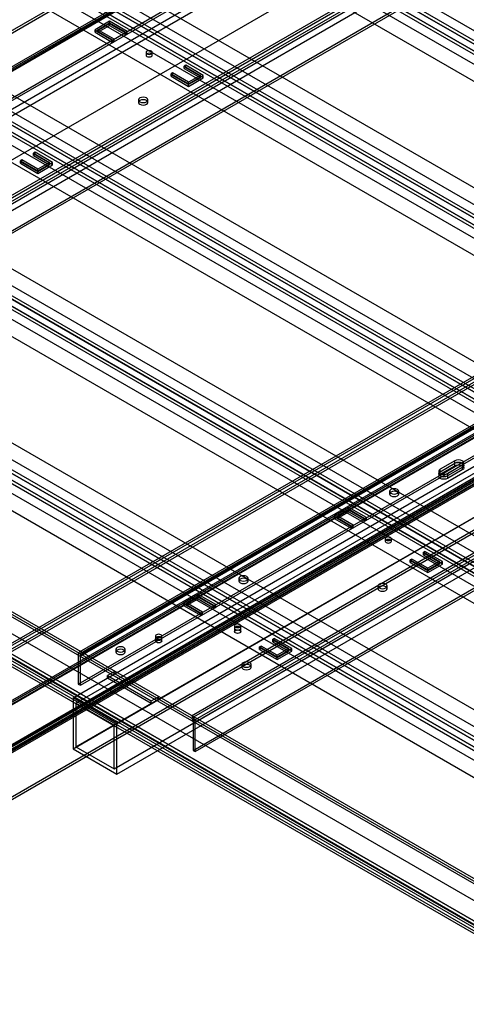
# Paper-space layout '_Isometric' of a CAD drawing. Units: millimetres. Extents: x -973 to 325, y -723 to 364.
# Drawn here: x -684 to -468, y -356 to 120 of the extents above; entities that cross this region are included whole.
import ezdxf

# ---------------------------------------------------------------- set-up
doc = ezdxf.new("R2010")
doc.units = ezdxf.units.MM

psp = doc.layouts.new('_Isometric')

# ---------------------------------------------------------------- linework, layer by layer
at = {"color": 7, "linetype": 'Continuous', "lineweight": 25}
for p, q in [((-930.15, -25.05), (-324.97, 324.32)), ((-930.15, -26.27), (-324.97, 323.09)), ((-919.59, -56.92), (-271.88, 317)), ((-918.18, -59.37), (-270.47, 314.55)), ((-917.12, -35.9), (-309.71, 314.75)), ((-309.19, 315.9), (-916.6, -34.75)), ((-916.06, -36.51), (-308.65, 314.14)), ((-308.44, 314.6), (-915.85, -36.05)), ((-915.35, -34.88), (-307.95, 315.77)), ((-915.35, -36.1), (-307.95, 314.55)), ((-898.38, -69.16), (-250.67, 304.75)), ((-917.12, -50.19), (-309.71, 300.46)), ((-916.06, -50.8), (-308.65, 299.85)), ((-899.79, -69.98), (-252.08, 303.93)), ((-919.59, -81.41), (-271.88, 292.5)), ((-918.18, -80.6), (-270.47, 293.32)), ((-899.79, -91.21), (-252.08, 282.7)), ((-862.32, -65.49), (-254.91, 285.16)), ((-862.32, -66.72), (-254.91, 283.93)), ((-861.61, -67.94), (-254.2, 282.71)), ((-860.55, -68.55), (-253.14, 282.09)), ((-898.38, -93.66), (-250.67, 280.25)), ((-861.61, -82.23), (-254.2, 268.42)), ((-860.55, -82.84), (-253.14, 267.81)), ((27.58, -175.91), (-615.18, 195.15)), ((30.08, -175.66), (-612.68, 195.4)), ((36.77, -174.68), (-605.99, 196.37)), ((-611.65, 193.11), (31.11, -177.95)), ((-605.99, 186.58), (36.77, -184.48)), ((31.11, -187.75), (-611.65, 183.31)), ((-604.95, 184.29), (37.81, -186.77)), ((40.31, -186.52), (-602.45, 184.53)), ((-615.18, 177.19), (27.58, -193.87)), ((-658.32, -207.75), (-10.61, 166.17)), ((-656.9, -210.2), (-9.19, 163.72)), ((-655.84, -186.73), (-48.44, 163.92)), ((-47.92, 165.06), (-655.32, -185.58)), ((-654.78, -187.34), (-47.38, 163.31)), ((-47.17, 163.77), (-654.57, -186.88)), ((-654.07, -185.71), (-46.67, 164.94)), ((-654.07, -186.93), (-46.67, 163.72)), ((-675.29, 160.45), (-32.53, -210.6)), ((-45.25, -217.95), (-688.01, 153.11)), ((-42.76, -217.7), (-685.52, 153.35)), ((-36.06, -216.73), (-678.82, 154.33)), ((-638.52, -220.81), (9.19, 153.1)), ((-637.1, -220), (10.61, 153.92)), ((-684.48, 151.06), (-41.72, -219.99)), ((-655.84, -201.02), (-48.44, 149.63)), ((-654.78, -201.63), (-47.38, 149.02)), ((-678.82, 144.53), (-36.06, -226.53)), ((-41.72, -229.79), (-684.48, 141.27)), ((-677.79, 142.24), (-35.03, -228.82)), ((-32.53, -228.57), (-675.29, 142.49)), ((-658.32, -232.25), (-10.61, 141.67)), ((-656.9, -231.43), (-9.19, 142.49)), ((-688.01, 135.14), (-45.25, -235.92)), ((-601.04, -216.32), (6.36, 134.33)), ((-638.52, -242.04), (9.19, 131.87)), ((-637.1, -244.49), (10.61, 129.42)), ((-601.04, -217.55), (6.36, 133.1)), ((-600.33, -218.77), (7.07, 131.88)), ((-599.27, -219.38), (8.13, 131.26)), ((-640.64, 119.22), (-647.71, 115.14)), ((-640.64, 117.18), (-640.64, 119.22)), ((-632.15, 114.32), (-640.64, 119.22)), ((-748.12, 118.41), (-105.36, -252.65)), ((-640.64, 118), (-647.71, 113.91)), ((-647.71, 113.91), (-647.71, 115.14)), ((-647.71, 115.14), (-639.22, 110.24)), ((-646.3, 115.14), (-640.64, 118.41)), ((-646.3, 113.91), (-640.64, 117.18)), ((-638.52, 110.65), (-646.3, 115.14)), ((-646.3, 113.91), (-646.3, 115.14)), ((-640.64, 118.41), (-632.86, 113.92)), ((-632.15, 113.1), (-640.64, 118)), ((-640.64, 117.18), (-632.86, 112.69)), ((-632.86, 113.92), (-632.15, 114.32)), ((-632.15, 113.1), (-632.15, 114.32)), ((-600.33, -233.06), (7.07, 117.59)), ((-599.27, -233.67), (8.13, 116.97)), ((-118.09, -260), (-760.85, 111.06)), ((-115.59, -259.75), (-758.35, 111.31)), ((-108.89, -258.77), (-751.65, 112.28)), ((-647.71, 113.91), (-639.22, 109.02)), ((-638.52, 109.42), (-646.3, 113.91)), ((-639.22, 110.24), (-638.52, 110.65)), ((-639.22, 109.02), (-639.22, 110.24)), ((-638.52, 109.42), (-638.52, 110.65)), ((-632.86, 112.69), (-632.86, 113.92)), ((-632.86, 112.69), (-632.15, 113.1)), ((-757.31, 109.02), (-114.55, -262.04)), ((-639.22, 109.02), (-638.52, 109.42)), ((-751.65, 102.49), (-108.89, -268.57)), ((-750.62, 100.2), (-107.86, -270.86)), ((-105.36, -270.61), (-748.12, 100.44)), ((-623.05, 104.12), (-623.05, 102.89)), ((-620.05, 102.89), (-620.05, 104.12)), ((-114.55, -271.84), (-757.31, 99.22)), ((-603.87, 98), (-604.58, 97.59)), ((-604.58, 96.36), (-604.58, 97.59)), ((-604.58, 97.59), (-596.8, 93.1)), ((-603.87, 96.77), (-604.58, 96.36)), ((-604.58, 96.36), (-596.8, 91.87)), ((-595.38, 93.1), (-603.87, 98)), ((-603.87, 96.77), (-603.87, 98)), ((-595.38, 91.87), (-603.87, 96.77)), ((-760.85, 93.1), (-118.09, -277.96)), ((-610.23, 94.32), (-610.94, 93.91)), ((-610.94, 92.69), (-610.94, 93.91)), ((-610.94, 93.91), (-602.45, 89.01)), ((-610.23, 93.1), (-610.94, 92.69)), ((-610.94, 92.69), (-602.45, 87.79)), ((-602.45, 89.83), (-610.23, 94.32)), ((-610.23, 93.1), (-610.23, 94.32)), ((-602.45, 88.61), (-610.23, 93.1)), ((-596.8, 93.1), (-602.45, 89.83)), ((-602.45, 89.01), (-595.38, 93.1)), ((-602.45, 87.79), (-595.38, 91.87)), ((-596.8, 91.87), (-602.45, 88.61)), ((-596.8, 91.87), (-596.8, 93.1)), ((-595.38, 91.87), (-595.38, 93.1)), ((-602.45, 87.79), (-602.45, 89.83)), ((-626.63, 81.26), (-626.63, 80.03)), ((-622.13, 80.03), (-622.13, 81.26)), ((-820.95, 76.36), (-178.19, -294.69)), ((-190.92, -302.04), (-833.68, 69.02)), ((-188.42, -301.79), (-831.18, 69.26)), ((-830.14, 66.97), (-187.38, -304.08)), ((-181.73, -300.82), (-824.49, 70.24)), ((-187.38, -313.88), (-830.14, 57.18)), ((-824.49, 60.44), (-181.73, -310.62)), ((-823.45, 58.15), (-180.69, -312.91)), ((-178.19, -312.66), (-820.95, 58.4)), ((-676.7, 55.95), (-677.41, 55.54)), ((-677.41, 54.32), (-677.41, 55.54)), ((-677.41, 55.54), (-669.63, 51.05)), ((-676.7, 54.73), (-677.41, 54.32)), ((-677.41, 54.32), (-669.63, 49.83)), ((-676.7, 54.73), (-676.7, 55.95)), ((-668.22, 51.05), (-676.7, 55.95)), ((-668.22, 49.83), (-676.7, 54.73)), ((-833.68, 51.05), (-190.92, -320.01)), ((-683.07, 52.28), (-683.77, 51.87)), ((-683.77, 50.64), (-683.77, 51.87)), ((-683.77, 51.87), (-675.29, 46.97)), ((-683.07, 51.05), (-683.77, 50.64)), ((-683.77, 50.64), (-675.29, 45.74)), ((-675.29, 47.79), (-683.07, 52.28)), ((-683.07, 51.05), (-683.07, 52.28)), ((-675.29, 46.56), (-683.07, 51.05)), ((-675.29, 46.97), (-668.22, 51.05)), ((-669.63, 51.05), (-675.29, 47.79)), ((-675.29, 45.74), (-668.22, 49.83)), ((-669.63, 49.83), (-675.29, 46.56)), ((-675.29, 45.74), (-675.29, 47.79)), ((-669.63, 49.83), (-669.63, 51.05)), ((-668.22, 49.83), (-668.22, 51.05)), ((-893.78, 34.32), (-251.02, -336.74)), ((-263.75, -344.09), (-906.51, 26.97)), ((-261.25, -343.84), (-904.01, 27.22)), ((-902.98, 24.93), (-260.22, -346.13)), ((-254.56, -342.86), (-897.32, 28.19)), ((-346.84, 15.69), (-950.71, -332.92)), ((-345.78, 15.08), (-949.64, -333.53)), ((-260.22, -355.93), (-902.98, 15.13)), ((-897.32, 18.4), (-254.56, -352.66)), ((-896.28, 16.11), (-253.52, -354.95)), ((-251.02, -354.7), (-893.78, 16.35)), ((-949.59, -335.13), (-344.41, 14.23)), ((-344.41, 13.01), (-949.59, -336.36)), ((-906.51, 9.01), (-263.75, -362.05)), ((-966.61, -7.73), (-323.85, -378.78)), ((-303.75, -9.24), (-908.94, -358.6)), ((-327.39, -384.91), (-970.15, -13.85)), ((-303.75, -387.94), (-951.36, -14.09)), ((-908.94, -359.83), (-303.75, -10.46)), ((-303.75, -389.17), (-951.36, -15.31)), ((-358.69, -18.88), (-895.39, -328.71)), ((-894.14, -328.83), (-357.44, -19.01)), ((-970.15, -23.65), (-327.39, -394.71)), ((-359.21, -20.03), (-895.9, -329.86)), ((-358.15, -20.64), (-894.84, -330.47)), ((-357.94, -20.18), (-894.64, -330.01)), ((-894.14, -330.06), (-357.44, -20.23)), ((-324.56, -401.24), (-970.86, -28.14)), ((-323.2, -399.17), (-970.81, -25.31)), ((-970.81, -26.54), (-323.2, -400.39)), ((-969.11, -25.94), (-326.35, -397)), ((-323.85, -396.75), (-966.61, -25.69)), ((-325.62, -401.85), (-971.92, -28.75)), ((-874.69, -341.28), (-338, -31.46)), ((-895.9, -350.27), (-359.21, -40.44)), ((-894.84, -350.88), (-358.15, -41.05)), ((-357.44, -42.28), (-894.14, -352.11)), ((-357.44, -43.5), (-894.14, -353.33)), ((-473.76, -93.1), (-480.83, -97.18)), ((-480.83, -98.4), (-473.76, -94.32)), ((-477.3, -99.22), (-470.23, -95.14)), ((-473.76, -95.55), (-473.76, -93.1)), ((-470.23, -95.14), (-470.23, -97.59)), ((-469.49, -96.57), (-469.49, -94.12)), ((-481.56, -98.2), (-481.56, -100.65)), ((-480.83, -99.63), (-473.76, -95.55)), ((-480.83, -99.63), (-480.83, -97.18)), ((-470.23, -96.36), (-477.3, -100.44)), ((-470.23, -97.59), (-477.3, -101.67)), ((-477.3, -99.22), (-477.3, -101.67)), ((-786.3, -312.31), (-426.39, -104.53)), ((-786.3, -313.53), (-426.39, -105.76)), ((-505.36, -107.94), (-505.36, -109.17)), ((-500.86, -109.17), (-500.86, -107.94)), ((-525.03, -115.7), (-532.1, -119.78)), ((-525.03, -116.92), (-532.1, -121.01)), ((-530.68, -119.78), (-525.03, -116.52)), ((-530.68, -121.01), (-525.03, -117.74)), ((-525.03, -117.74), (-525.03, -115.7)), ((-516.54, -120.6), (-525.03, -115.7)), ((-525.03, -116.52), (-517.25, -121.01)), ((-516.54, -121.82), (-525.03, -116.92)), ((-525.03, -117.74), (-517.25, -122.23)), ((-532.1, -121.01), (-532.1, -119.78)), ((-532.1, -119.78), (-523.61, -124.68)), ((-532.1, -121.01), (-523.61, -125.9)), ((-530.68, -121.01), (-530.68, -119.78)), ((-522.91, -124.27), (-530.68, -119.78)), ((-522.91, -125.5), (-530.68, -121.01)), ((-517.25, -121.01), (-516.54, -120.6)), ((-517.25, -122.23), (-517.25, -121.01)), ((-517.25, -122.23), (-516.54, -121.82)), ((-516.54, -121.82), (-516.54, -120.6)), ((-523.61, -124.68), (-522.91, -124.27)), ((-523.61, -125.9), (-523.61, -124.68)), ((-523.61, -125.9), (-522.91, -125.5)), ((-522.91, -125.5), (-522.91, -124.27)), ((-507.43, -130.8), (-507.43, -132.03)), ((-504.43, -132.03), (-504.43, -130.8)), ((-488.26, -136.93), (-488.96, -137.33)), ((-488.96, -138.56), (-488.96, -137.33)), ((-488.96, -137.33), (-481.19, -141.82)), ((-488.26, -138.15), (-488.26, -136.93)), ((-479.77, -141.82), (-488.26, -136.93)), ((-494.62, -140.6), (-495.33, -141.01)), ((-495.33, -142.23), (-495.33, -141.01)), ((-495.33, -141.01), (-486.84, -145.91)), ((-494.62, -141.82), (-495.33, -142.23)), ((-495.33, -142.23), (-486.84, -147.13)), ((-486.84, -145.09), (-494.62, -140.6)), ((-494.62, -141.82), (-494.62, -140.6)), ((-486.84, -146.32), (-494.62, -141.82)), ((-488.26, -138.15), (-488.96, -138.56)), ((-488.96, -138.56), (-481.19, -143.05)), ((-479.77, -143.05), (-488.26, -138.15)), ((-481.19, -141.82), (-486.84, -145.09)), ((-486.84, -145.91), (-479.77, -141.82)), ((-481.19, -143.05), (-481.19, -141.82)), ((-479.77, -143.05), (-479.77, -141.82)), ((-486.84, -147.13), (-479.77, -143.05)), ((-481.19, -143.05), (-486.84, -146.32)), ((-486.84, -147.13), (-486.84, -145.09)), ((-578.19, -149.99), (-578.19, -151.21)), ((-573.69, -151.21), (-573.69, -149.99)), ((-511.01, -153.66), (-511.01, -154.89)), ((-506.51, -154.89), (-506.51, -153.66)), ((-597.86, -157.74), (-604.93, -161.83)), ((-597.86, -158.97), (-604.93, -163.05)), ((-603.52, -161.83), (-597.86, -158.56)), ((-603.52, -163.05), (-597.86, -159.79)), ((-597.86, -159.79), (-597.86, -157.74)), ((-589.37, -162.64), (-597.86, -157.74)), ((-597.86, -158.56), (-590.08, -163.05)), ((-589.37, -163.87), (-597.86, -158.97)), ((-597.86, -159.79), (-590.08, -164.28)), ((-604.93, -163.05), (-604.93, -161.83)), ((-604.93, -161.83), (-596.44, -166.73)), ((-604.93, -163.05), (-596.44, -167.95)), ((-595.74, -166.32), (-603.52, -161.83)), ((-603.52, -163.05), (-603.52, -161.83)), ((-595.74, -167.54), (-603.52, -163.05)), ((-596.44, -166.73), (-595.74, -166.32)), ((-595.74, -167.54), (-595.74, -166.32)), ((-590.08, -163.05), (-589.37, -162.64)), ((-590.08, -164.28), (-590.08, -163.05)), ((-590.08, -164.28), (-589.37, -163.87)), ((-589.37, -163.87), (-589.37, -162.64)), ((-596.44, -167.95), (-596.44, -166.73)), ((-596.44, -167.95), (-595.74, -167.54)), ((-580.27, -172.85), (-580.27, -175.71)), ((-577.27, -175.71), (-577.27, -172.85)), ((-618.45, -177.8), (-618.45, -180.25)), ((-615.45, -180.25), (-615.45, -177.8)), ((-561.09, -178.97), (-561.8, -179.38)), ((-561.8, -180.6), (-561.8, -179.38)), ((-561.8, -179.38), (-554.02, -183.87)), ((-561.09, -180.2), (-561.8, -180.6)), ((-561.8, -180.6), (-554.02, -185.09)), ((-561.09, -180.2), (-561.09, -178.97)), ((-552.6, -183.87), (-561.09, -178.97)), ((-552.6, -185.09), (-561.09, -180.2)), ((-637.59, -184.28), (-637.59, -185.5)), ((-633.09, -185.5), (-633.09, -184.28)), ((-567.45, -182.65), (-568.16, -183.05)), ((-568.16, -184.28), (-568.16, -183.05)), ((-568.16, -183.05), (-559.68, -187.95)), ((-567.45, -183.87), (-568.16, -184.28)), ((-568.16, -184.28), (-559.68, -189.18)), ((-567.45, -183.87), (-567.45, -182.65)), ((-559.68, -187.14), (-567.45, -182.65)), ((-559.68, -188.36), (-567.45, -183.87)), ((-554.02, -183.87), (-559.68, -187.14)), ((-559.68, -187.95), (-552.6, -183.87)), ((-559.68, -189.18), (-552.6, -185.09)), ((-554.02, -185.09), (-559.68, -188.36)), ((-554.02, -185.09), (-554.02, -183.87)), ((-552.6, -185.09), (-552.6, -183.87)), ((-655.84, -186.73), (-655.84, -201.02)), ((-654.78, -201.63), (-654.78, -187.34)), ((-559.68, -189.18), (-559.68, -187.14)), ((-638.16, -194.89), (-641.7, -196.93)), ((-638.16, -194.89), (-638.16, -196.12)), ((-576.77, -191.63), (-576.77, -192.85)), ((-572.27, -192.85), (-572.27, -191.63)), ((-641.7, -198.16), (-641.7, -196.93)), ((-641.7, -196.93), (-620.49, -209.18)), ((-620.49, -210.4), (-641.7, -198.16)), ((-655.84, -201.02), (-654.78, -201.63)), ((-637.1, -220), (-658.32, -207.75)), ((-658.32, -207.75), (-658.32, -232.25)), ((-620.49, -209.18), (-616.95, -207.14)), ((-620.49, -210.4), (-620.49, -209.18)), ((-616.95, -208.36), (-616.95, -207.14)), ((-656.9, -210.2), (-656.9, -231.43)), ((-638.52, -220.81), (-656.9, -210.2)), ((-600.33, -218.77), (-600.33, -233.06)), ((-638.52, -242.04), (-638.52, -220.81)), ((-637.1, -244.49), (-637.1, -220)), ((-599.27, -233.67), (-599.27, -219.38)), ((-658.32, -232.25), (-637.1, -244.49)), ((-656.9, -231.43), (-638.52, -242.04)), ((-600.33, -233.06), (-599.27, -233.67))]:
    psp.add_line(p, q, dxfattribs=at)
at = {"color": 7, "linetype": 'Continuous', "lineweight": 25, "flags": 128}
for points in [[(-622.61, 103.51), (-622.12, 103.32), (-621.55, 103.25), (-620.97, 103.32), (-620.49, 103.51), (-620.16, 103.79), (-620.05, 104.12), (-620.16, 104.45), (-620.49, 104.73), (-620.97, 104.92), (-621.55, 104.98), (-622.12, 104.92), (-622.61, 104.73), (-622.93, 104.45), (-623.05, 104.12), (-622.93, 103.79), (-622.61, 103.51)], [(-622.61, 103.51), (-622.93, 103.22), (-623.05, 102.89), (-622.93, 102.56), (-622.61, 102.28), (-622.12, 102.09), (-621.55, 102.03), (-620.97, 102.09), (-620.49, 102.28), (-620.16, 102.56), (-620.05, 102.89), (-620.16, 103.22), (-620.49, 103.51), (-620.97, 103.69), (-621.55, 103.76), (-622.12, 103.69), (-622.61, 103.51)], [(-625.97, 80.34), (-625.24, 80.06), (-624.38, 79.96), (-623.51, 80.06), (-622.78, 80.34), (-622.3, 80.76), (-622.13, 81.26), (-622.3, 81.76), (-622.78, 82.18), (-623.51, 82.46), (-624.38, 82.56), (-625.24, 82.46), (-625.97, 82.18), (-626.45, 81.76), (-626.63, 81.26), (-626.45, 80.76), (-625.97, 80.34)], [(-625.97, 80.95), (-626.45, 80.53), (-626.63, 80.03), (-626.45, 79.54), (-625.97, 79.12), (-625.24, 78.83), (-624.38, 78.74), (-623.51, 78.83), (-622.78, 79.12), (-622.3, 79.54), (-622.13, 80.03), (-622.3, 80.53), (-622.78, 80.95), (-623.51, 81.23), (-624.38, 81.33), (-625.24, 81.23), (-625.97, 80.95)], [(-470.23, -95.14), (-469.68, -94.67), (-469.49, -94.12), (-469.68, -93.56), (-470.23, -93.1), (-471.04, -92.78), (-471.99, -92.67), (-472.95, -92.78), (-473.76, -93.1)], [(-470.23, -96.36), (-469.68, -95.89), (-469.49, -95.34), (-469.68, -94.79), (-470.23, -94.32), (-471.04, -94.01), (-471.99, -93.9), (-472.95, -94.01), (-473.76, -94.32)], [(-473.76, -94.32), (-472.95, -94.01), (-471.99, -93.9), (-471.04, -94.01), (-470.23, -94.32), (-469.68, -94.79), (-469.49, -95.34), (-469.68, -95.89), (-470.23, -96.36)], [(-473.76, -95.55), (-472.95, -95.23), (-471.99, -95.12), (-471.04, -95.23), (-470.23, -95.55), (-469.68, -96.01), (-469.49, -96.57), (-469.68, -97.12), (-470.23, -97.59)], [(-480.83, -97.18), (-481.37, -97.65), (-481.56, -98.2), (-481.37, -98.75), (-480.83, -99.22), (-480.02, -99.53), (-479.06, -99.64), (-478.11, -99.53), (-477.3, -99.22)], [(-480.83, -98.4), (-481.37, -98.87), (-481.56, -99.42), (-481.37, -99.98), (-480.83, -100.44), (-480.02, -100.76), (-479.06, -100.87), (-478.11, -100.76), (-477.3, -100.44)], [(-477.3, -100.44), (-478.11, -100.76), (-479.06, -100.87), (-480.02, -100.76), (-480.83, -100.44), (-481.37, -99.98), (-481.56, -99.42), (-481.37, -98.87), (-480.83, -98.4)], [(-477.3, -101.67), (-478.11, -101.98), (-479.06, -102.09), (-480.02, -101.98), (-480.83, -101.67), (-481.37, -101.2), (-481.56, -100.65), (-481.37, -100.1), (-480.83, -99.63)], [(-504.7, -108.86), (-503.97, -109.14), (-503.11, -109.24), (-502.25, -109.14), (-501.52, -108.86), (-501.03, -108.44), (-500.86, -107.94), (-501.03, -107.45), (-501.52, -107.03), (-502.25, -106.74), (-503.11, -106.64), (-503.97, -106.74), (-504.7, -107.03), (-505.19, -107.45), (-505.36, -107.94), (-505.19, -108.44), (-504.7, -108.86)], [(-504.7, -108.25), (-505.19, -108.67), (-505.36, -109.17), (-505.19, -109.67), (-504.7, -110.09), (-503.97, -110.37), (-503.11, -110.47), (-502.25, -110.37), (-501.52, -110.09), (-501.03, -109.67), (-500.86, -109.17), (-501.03, -108.67), (-501.52, -108.25), (-502.25, -107.97), (-503.11, -107.87), (-503.97, -107.97), (-504.7, -108.25)], [(-507, -131.42), (-506.51, -131.6), (-505.93, -131.67), (-505.36, -131.6), (-504.87, -131.42), (-504.55, -131.13), (-504.43, -130.8), (-504.55, -130.47), (-504.87, -130.19), (-505.36, -130), (-505.93, -129.94), (-506.51, -130), (-507, -130.19), (-507.32, -130.47), (-507.43, -130.8), (-507.32, -131.13), (-507, -131.42)], [(-507, -131.42), (-507.32, -131.7), (-507.43, -132.03), (-507.32, -132.36), (-507, -132.64), (-506.51, -132.83), (-505.93, -132.89), (-505.36, -132.83), (-504.87, -132.64), (-504.55, -132.36), (-504.43, -132.03), (-504.55, -131.7), (-504.87, -131.42), (-505.36, -131.23), (-505.93, -131.16), (-506.51, -131.23), (-507, -131.42)], [(-577.53, -150.91), (-576.8, -151.19), (-575.94, -151.29), (-575.08, -151.19), (-574.35, -150.91), (-573.86, -150.49), (-573.69, -149.99), (-573.86, -149.49), (-574.35, -149.07), (-575.08, -148.79), (-575.94, -148.69), (-576.8, -148.79), (-577.53, -149.07), (-578.02, -149.49), (-578.19, -149.99), (-578.02, -150.49), (-577.53, -150.91)], [(-577.53, -150.3), (-578.02, -150.72), (-578.19, -151.21), (-578.02, -151.71), (-577.53, -152.13), (-576.8, -152.41), (-575.94, -152.51), (-575.08, -152.41), (-574.35, -152.13), (-573.86, -151.71), (-573.69, -151.21), (-573.86, -150.72), (-574.35, -150.3), (-575.08, -150.01), (-575.94, -149.91), (-576.8, -150.01), (-577.53, -150.3)], [(-510.35, -154.58), (-509.62, -154.86), (-508.76, -154.96), (-507.9, -154.86), (-507.17, -154.58), (-506.68, -154.16), (-506.51, -153.66), (-506.68, -153.17), (-507.17, -152.74), (-507.9, -152.46), (-508.76, -152.36), (-509.62, -152.46), (-510.35, -152.74), (-510.84, -153.17), (-511.01, -153.66), (-510.84, -154.16), (-510.35, -154.58)], [(-510.35, -153.97), (-510.84, -154.39), (-511.01, -154.89), (-510.84, -155.38), (-510.35, -155.81), (-509.62, -156.09), (-508.76, -156.19), (-507.9, -156.09), (-507.17, -155.81), (-506.68, -155.38), (-506.51, -154.89), (-506.68, -154.39), (-507.17, -153.97), (-507.9, -153.69), (-508.76, -153.59), (-509.62, -153.69), (-510.35, -153.97)], [(-579.83, -173.46), (-579.34, -173.65), (-578.77, -173.71), (-578.19, -173.65), (-577.71, -173.46), (-577.38, -173.18), (-577.27, -172.85), (-577.38, -172.52), (-577.71, -172.24), (-578.19, -172.05), (-578.77, -171.98), (-579.34, -172.05), (-579.83, -172.24), (-580.15, -172.52), (-580.27, -172.85), (-580.15, -173.18), (-579.83, -173.46)], [(-579.83, -173.46), (-580.15, -173.74), (-580.27, -174.07), (-580.15, -174.4), (-579.83, -174.69), (-579.34, -174.87), (-578.77, -174.94), (-578.19, -174.87), (-577.71, -174.69), (-577.38, -174.4), (-577.27, -174.07), (-577.38, -173.74), (-577.71, -173.46), (-578.19, -173.27), (-578.77, -173.21), (-579.34, -173.27), (-579.83, -173.46)], [(-579.83, -173.46), (-580.15, -173.74), (-580.27, -174.07), (-580.15, -174.4), (-579.83, -174.69), (-579.34, -174.87), (-578.77, -174.94), (-578.19, -174.87), (-577.71, -174.69), (-577.38, -174.4), (-577.27, -174.07), (-577.38, -173.74), (-577.71, -173.46), (-578.19, -173.27), (-578.77, -173.21), (-579.34, -173.27), (-579.83, -173.46)], [(-577.71, -175.09), (-577.38, -175.37), (-577.27, -175.71), (-577.38, -176.04), (-577.71, -176.32), (-578.19, -176.51), (-578.77, -176.57), (-579.34, -176.51), (-579.83, -176.32), (-580.15, -176.04), (-580.27, -175.71), (-580.15, -175.37), (-579.83, -175.09), (-579.34, -174.91), (-578.77, -174.84), (-578.19, -174.91), (-577.71, -175.09)], [(-618.01, -177.19), (-618.34, -177.47), (-618.45, -177.8), (-618.34, -178.13), (-618.01, -178.41), (-617.52, -178.6), (-616.95, -178.66), (-616.38, -178.6), (-615.89, -178.41), (-615.56, -178.13), (-615.45, -177.8), (-615.56, -177.47), (-615.89, -177.19), (-616.38, -177), (-616.95, -176.93), (-617.52, -177), (-618.01, -177.19)], [(-618.01, -179.64), (-617.52, -179.82), (-616.95, -179.89), (-616.38, -179.82), (-615.89, -179.64), (-615.56, -179.36), (-615.45, -179.02), (-615.56, -178.69), (-615.89, -178.41), (-616.38, -178.22), (-616.95, -178.16), (-617.52, -178.22), (-618.01, -178.41), (-618.34, -178.69), (-618.45, -179.02), (-618.34, -179.36), (-618.01, -179.64)], [(-615.89, -179.64), (-616.38, -179.82), (-616.95, -179.89), (-617.52, -179.82), (-618.01, -179.64), (-618.34, -179.36), (-618.45, -179.02), (-618.34, -178.69), (-618.01, -178.41), (-617.52, -178.22), (-616.95, -178.16), (-616.38, -178.22), (-615.89, -178.41), (-615.56, -178.69), (-615.45, -179.02), (-615.56, -179.36), (-615.89, -179.64)], [(-618.01, -180.86), (-618.34, -180.58), (-618.45, -180.25), (-618.34, -179.92), (-618.01, -179.64), (-617.52, -179.45), (-616.95, -179.38), (-616.38, -179.45), (-615.89, -179.64), (-615.56, -179.92), (-615.45, -180.25), (-615.56, -180.58), (-615.89, -180.86), (-616.38, -181.05), (-616.95, -181.11), (-617.52, -181.05), (-618.01, -180.86)], [(-636.93, -185.2), (-636.2, -185.48), (-635.34, -185.58), (-634.47, -185.48), (-633.74, -185.2), (-633.26, -184.77), (-633.09, -184.28), (-633.26, -183.78), (-633.74, -183.36), (-634.47, -183.08), (-635.34, -182.98), (-636.2, -183.08), (-636.93, -183.36), (-637.41, -183.78), (-637.59, -184.28), (-637.41, -184.77), (-636.93, -185.2)], [(-636.93, -184.58), (-637.41, -185.01), (-637.59, -185.5), (-637.41, -186), (-636.93, -186.42), (-636.2, -186.7), (-635.34, -186.8), (-634.47, -186.7), (-633.74, -186.42), (-633.26, -186), (-633.09, -185.5), (-633.26, -185.01), (-633.74, -184.58), (-634.47, -184.3), (-635.34, -184.2), (-636.2, -184.3), (-636.93, -184.58)], [(-576.12, -192.54), (-575.39, -192.83), (-574.52, -192.92), (-573.66, -192.83), (-572.93, -192.54), (-572.45, -192.12), (-572.27, -191.63), (-572.45, -191.13), (-572.93, -190.71), (-573.66, -190.43), (-574.52, -190.33), (-575.39, -190.43), (-576.12, -190.71), (-576.6, -191.13), (-576.77, -191.63), (-576.6, -192.12), (-576.12, -192.54)], [(-576.12, -191.93), (-576.6, -192.35), (-576.77, -192.85), (-576.6, -193.35), (-576.12, -193.77), (-575.39, -194.05), (-574.52, -194.15), (-573.66, -194.05), (-572.93, -193.77), (-572.45, -193.35), (-572.27, -192.85), (-572.45, -192.35), (-572.93, -191.93), (-573.66, -191.65), (-574.52, -191.55), (-575.39, -191.65), (-576.12, -191.93)]]:
    psp.add_lwpolyline(points, dxfattribs=at)
at = {"color": 7, "linetype": 'Continuous', "lineweight": 25}
for centre, radius, start, end in [((-654.76, -186.55), 1.09, 50.7967, 189.214), ((-654.35, -187.27), 0.437, 50.7967, 189.214), ((-603.11, -219.56), 3.84, 2.6055, 57.3945), ((-601.87, -218.84), 1.54, 2.6055, 57.3945)]:
    psp.add_arc(centre, radius, start, end, dxfattribs=at)

doc.saveas('drawing.dxf')
